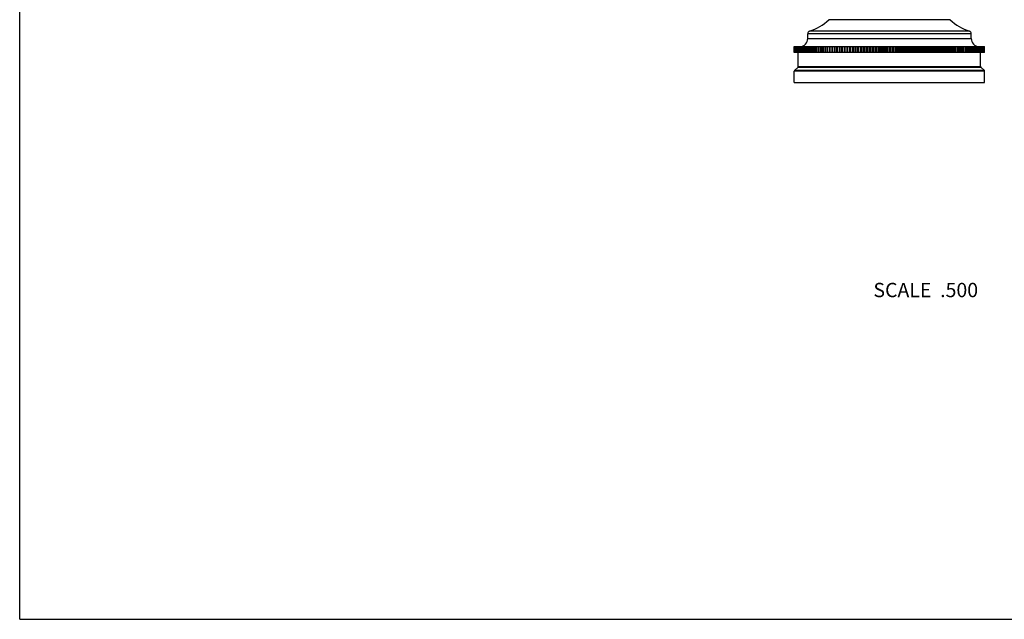
# Model space of a CAD drawing. Units: inches. Extents: x 0 to 11, y 0 to 8.5.
# Drawn here: x 0 to 5.5, y 0 to 3.4 of the extents above; entities that cross this region are included whole.
import ezdxf

# ---------------------------------------------------------------- set-up
doc = ezdxf.new("R2010")
doc.units = ezdxf.units.IN
doc.header["$LTSCALE"] = 0.605
doc.header["$MEASUREMENT"] = 0
doc.layers.get('0').update_dxf_attribs({"linetype": 'CONTINUOUS'})
doc.styles.get("Standard").update_dxf_attribs({"font": 'txt', "width": 0.8})

msp = doc.modelspace()

# ---------------------------------------------------------------- linework, layer by layer
at = {"color": 7, "linetype": 'Continuous'}
for p, q in [((0, 0), (0, 8.5)), ((5.2051, 3.3536), (4.5266, 3.3536)), ((5.3234, 3.2746), (4.4084, 3.2746)), ((4.4084, 3.2478), (4.4084, 3.2746)), ((5.3129, 3.2889), (4.4188, 3.2889)), ((5.3234, 3.2478), (5.3234, 3.2746)), ((4.3334, 3.2028), (5.3983, 3.2028)), ((4.3334, 3.1708), (4.3334, 3.2028)), ((4.3335, 3.1708), (4.3335, 3.2028)), ((4.3339, 3.1708), (4.3339, 3.2028)), ((4.3341, 3.1708), (4.3341, 3.2028)), ((4.3349, 3.1708), (4.3349, 3.2028)), ((4.3352, 3.1708), (4.3352, 3.2028)), ((4.3364, 3.1708), (4.3364, 3.2028)), ((4.3368, 3.1708), (4.3368, 3.2028)), ((4.3384, 3.1708), (4.3384, 3.2028)), ((4.339, 3.1708), (4.339, 3.2028)), ((4.341, 3.1708), (4.341, 3.2028)), ((4.3417, 3.1708), (4.3417, 3.2028)), ((4.344, 3.1708), (4.344, 3.2028)), ((4.3449, 3.1708), (4.3449, 3.2028)), ((4.3476, 3.1708), (4.3476, 3.2028)), ((4.3486, 3.1708), (4.3486, 3.2028)), ((4.3517, 3.1708), (4.3517, 3.2028)), ((4.3528, 3.1708), (4.3528, 3.2028)), ((4.3563, 3.1708), (4.3563, 3.2028)), ((4.3575, 3.1708), (4.3575, 3.2028)), ((4.3614, 3.1708), (4.3614, 3.2028)), ((4.3627, 3.1708), (4.3627, 3.2028)), ((4.367, 3.1708), (4.367, 3.2028)), ((4.3685, 3.1708), (4.3685, 3.2028)), ((4.3731, 3.1708), (4.3731, 3.2028)), ((4.3747, 3.1708), (4.3747, 3.2028)), ((4.3797, 3.1708), (4.3797, 3.2028)), ((4.3814, 3.1708), (4.3814, 3.2028)), ((4.3868, 3.1708), (4.3868, 3.2028)), ((4.3886, 3.1708), (4.3886, 3.2028)), ((4.3943, 3.1708), (4.3943, 3.2028)), ((4.3962, 3.1708), (4.3962, 3.2028)), ((4.4023, 3.1708), (4.4023, 3.2028)), ((4.4043, 3.1708), (4.4043, 3.2028)), ((4.4084, 3.2478), (5.3234, 3.2478)), ((4.4108, 3.1708), (4.4108, 3.2028)), ((4.4129, 3.1708), (4.4129, 3.2028)), ((4.4197, 3.1708), (4.4197, 3.2028)), ((4.4219, 3.1708), (4.4219, 3.2028)), ((4.4291, 3.1708), (4.4291, 3.2028)), ((4.4314, 3.1708), (4.4314, 3.2028)), ((4.4388, 3.1708), (4.4388, 3.2028)), ((4.4412, 3.1708), (4.4412, 3.2028)), ((4.4491, 3.1708), (4.4491, 3.2028)), ((4.4516, 3.1708), (4.4516, 3.2028)), ((4.4597, 3.1708), (4.4597, 3.2028)), ((4.4623, 3.1708), (4.4623, 3.2028)), ((4.4707, 3.1708), (4.4707, 3.2028)), ((4.4734, 3.1708), (4.4734, 3.2028)), ((4.4821, 3.1708), (4.4821, 3.2028)), ((4.4849, 3.1708), (4.4849, 3.2028)), ((4.4939, 3.1708), (4.4939, 3.2028)), ((4.4967, 3.1708), (4.4967, 3.2028)), ((4.5057, 3.2028), (4.5057, 3.1708)), ((4.506, 3.1708), (4.506, 3.2028)), ((4.509, 3.1708), (4.509, 3.2028)), ((4.518, 3.2028), (4.518, 3.1708)), ((4.5185, 3.1708), (4.5185, 3.2028)), ((4.5216, 3.1708), (4.5216, 3.2028)), ((4.5305, 3.2028), (4.5305, 3.1708)), ((4.5314, 3.1708), (4.5314, 3.2028)), ((4.5345, 3.1708), (4.5345, 3.2028)), ((4.5434, 3.2028), (4.5434, 3.1708)), ((4.5446, 3.1708), (4.5446, 3.2028)), ((4.5478, 3.1708), (4.5478, 3.2028)), ((4.5566, 3.2028), (4.5566, 3.1708)), ((4.5581, 3.1708), (4.5581, 3.2028)), ((4.5613, 3.1708), (4.5613, 3.2028)), ((4.5702, 3.2028), (4.5702, 3.1708)), ((4.5719, 3.1708), (4.5719, 3.2028)), ((4.5752, 3.1708), (4.5752, 3.2028)), ((4.584, 3.2028), (4.584, 3.1708)), ((4.5859, 3.1708), (4.5859, 3.2028)), ((4.5894, 3.1708), (4.5894, 3.2028)), ((4.5981, 3.2028), (4.5981, 3.1708)), ((4.6003, 3.1708), (4.6003, 3.2028)), ((4.6038, 3.1708), (4.6038, 3.2028)), ((4.6124, 3.2028), (4.6124, 3.1708)), ((4.6149, 3.1708), (4.6149, 3.2028)), ((4.6185, 3.1708), (4.6185, 3.2028)), ((4.627, 3.2028), (4.627, 3.1708)), ((4.6298, 3.1708), (4.6298, 3.2028)), ((4.6334, 3.1708), (4.6334, 3.2028)), ((4.6419, 3.2028), (4.6419, 3.1708)), ((4.6449, 3.1708), (4.6449, 3.2028)), ((4.6486, 3.1708), (4.6486, 3.2028)), ((4.6569, 3.2028), (4.6569, 3.1708)), ((4.6603, 3.1708), (4.6603, 3.2028)), ((4.6639, 3.1708), (4.6639, 3.2028)), ((4.6722, 3.2028), (4.6722, 3.1708)), ((4.6758, 3.1708), (4.6758, 3.2028)), ((4.6795, 3.1708), (4.6795, 3.2028)), ((4.6877, 3.2028), (4.6877, 3.1708)), ((4.6915, 3.1708), (4.6915, 3.2028)), ((4.6953, 3.1708), (4.6953, 3.2028)), ((4.7033, 3.2028), (4.7033, 3.1708)), ((4.7074, 3.1708), (4.7074, 3.2028)), ((4.7112, 3.1708), (4.7112, 3.2028)), ((4.7191, 3.2028), (4.7191, 3.1708)), ((4.7234, 3.1708), (4.7234, 3.2028)), ((4.7273, 3.1708), (4.7273, 3.2028)), ((4.735, 3.2028), (4.735, 3.1708)), ((4.7396, 3.1708), (4.7396, 3.2028)), ((4.7435, 3.1708), (4.7435, 3.2028)), ((4.7511, 3.2028), (4.7511, 3.1708)), ((4.7559, 3.1708), (4.7559, 3.2028)), ((4.7599, 3.1708), (4.7599, 3.2028)), ((4.7673, 3.2028), (4.7673, 3.1708)), ((4.7724, 3.1708), (4.7724, 3.2028)), ((4.7763, 3.1708), (4.7763, 3.2028)), ((4.7836, 3.2028), (4.7836, 3.1708)), ((4.7889, 3.1708), (4.7889, 3.2028)), ((4.7928, 3.1708), (4.7928, 3.2028)), ((4.7999, 3.2028), (4.7999, 3.1708)), ((4.8055, 3.1708), (4.8055, 3.2028)), ((4.8094, 3.1708), (4.8094, 3.2028)), ((4.8164, 3.2028), (4.8164, 3.1708)), ((4.8221, 3.1708), (4.8221, 3.2028)), ((4.8261, 3.1708), (4.8261, 3.2028)), ((4.8328, 3.2028), (4.8328, 3.1708)), ((4.8388, 3.1708), (4.8388, 3.2028)), ((4.8428, 3.1708), (4.8428, 3.2028)), ((4.8494, 3.2028), (4.8494, 3.1708)), ((4.8555, 3.1708), (4.8555, 3.2028)), ((4.8595, 3.1708), (4.8595, 3.2028)), ((4.8659, 3.2028), (4.8659, 3.1708)), ((4.8722, 3.1708), (4.8722, 3.2028)), ((4.8762, 3.1708), (4.8762, 3.2028)), ((4.8824, 3.2028), (4.8824, 3.1708)), ((4.889, 3.1708), (4.889, 3.2028)), ((4.893, 3.1708), (4.893, 3.2028)), ((4.8989, 3.2028), (4.8989, 3.1708)), ((4.9057, 3.1708), (4.9057, 3.2028)), ((4.9097, 3.1708), (4.9097, 3.2028)), ((4.9154, 3.2028), (4.9154, 3.1708)), ((4.9223, 3.1708), (4.9223, 3.2028)), ((4.9263, 3.1708), (4.9263, 3.2028)), ((4.9318, 3.2028), (4.9318, 3.1708)), ((4.9389, 3.1708), (4.9389, 3.2028)), ((4.9429, 3.1708), (4.9429, 3.2028)), ((4.9482, 3.2028), (4.9482, 3.1708)), ((4.9555, 3.1708), (4.9555, 3.2028)), ((4.9594, 3.1708), (4.9594, 3.2028)), ((4.9645, 3.2028), (4.9645, 3.1708)), ((4.9719, 3.1708), (4.9719, 3.2028)), ((4.9758, 3.1708), (4.9758, 3.2028)), ((4.9806, 3.2028), (4.9806, 3.1708)), ((4.9882, 3.1708), (4.9882, 3.2028)), ((4.9921, 3.1708), (4.9921, 3.2028)), ((4.9967, 3.2028), (4.9967, 3.1708)), ((5.0045, 3.1708), (5.0045, 3.2028)), ((5.0083, 3.1708), (5.0083, 3.2028)), ((5.0127, 3.2028), (5.0127, 3.1708)), ((5.0205, 3.1708), (5.0205, 3.2028)), ((5.0244, 3.1708), (5.0244, 3.2028)), ((5.0285, 3.2028), (5.0285, 3.1708)), ((5.0365, 3.1708), (5.0365, 3.2028)), ((5.0403, 3.1708), (5.0403, 3.2028)), ((5.0441, 3.2028), (5.0441, 3.1708)), ((5.0522, 3.1708), (5.0522, 3.2028)), ((5.056, 3.1708), (5.056, 3.2028)), ((5.0595, 3.2028), (5.0595, 3.1708)), ((5.0678, 3.1708), (5.0678, 3.2028)), ((5.0715, 3.1708), (5.0715, 3.2028)), ((5.0748, 3.2028), (5.0748, 3.1708)), ((5.0832, 3.1708), (5.0832, 3.2028)), ((5.0868, 3.1708), (5.0868, 3.2028)), ((5.0899, 3.2028), (5.0899, 3.1708)), ((5.0983, 3.1708), (5.0983, 3.2028)), ((5.1019, 3.1708), (5.1019, 3.2028)), ((5.1047, 3.2028), (5.1047, 3.1708)), ((5.1133, 3.1708), (5.1133, 3.2028)), ((5.1168, 3.1708), (5.1168, 3.2028)), ((5.1193, 3.2028), (5.1193, 3.1708)), ((5.128, 3.1708), (5.128, 3.2028)), ((5.1314, 3.1708), (5.1314, 3.2028)), ((5.1337, 3.2028), (5.1337, 3.1708)), ((5.1424, 3.1708), (5.1424, 3.2028)), ((5.1458, 3.1708), (5.1458, 3.2028)), ((5.1478, 3.2028), (5.1478, 3.1708)), ((5.1566, 3.1708), (5.1566, 3.2028)), ((5.1599, 3.1708), (5.1599, 3.2028)), ((5.1616, 3.2028), (5.1616, 3.1708)), ((5.1704, 3.1708), (5.1704, 3.2028)), ((5.1737, 3.1708), (5.1737, 3.2028)), ((5.1751, 3.2028), (5.1751, 3.1708)), ((5.184, 3.1708), (5.184, 3.2028)), ((5.1872, 3.1708), (5.1872, 3.2028)), ((5.1883, 3.2028), (5.1883, 3.1708)), ((5.1973, 3.1708), (5.1973, 3.2028)), ((5.2004, 3.1708), (5.2004, 3.2028)), ((5.2012, 3.2028), (5.2012, 3.1708)), ((5.2102, 3.1708), (5.2102, 3.2028)), ((5.2132, 3.1708), (5.2132, 3.2028)), ((5.2138, 3.2028), (5.2138, 3.1708)), ((5.2228, 3.1708), (5.2228, 3.2028)), ((5.2257, 3.1708), (5.2257, 3.2028)), ((5.226, 3.2028), (5.226, 3.1708)), ((5.235, 3.1708), (5.235, 3.2028)), ((5.2379, 3.1708), (5.2379, 3.2028)), ((5.2469, 3.1708), (5.2469, 3.2028)), ((5.2497, 3.1708), (5.2497, 3.2028)), ((5.2584, 3.1708), (5.2584, 3.2028)), ((5.2611, 3.1708), (5.2611, 3.2028)), ((5.2695, 3.1708), (5.2695, 3.2028)), ((5.2721, 3.1708), (5.2721, 3.2028)), ((5.2802, 3.1708), (5.2802, 3.2028)), ((5.2827, 3.1708), (5.2827, 3.2028)), ((5.2905, 3.1708), (5.2905, 3.2028)), ((5.2929, 3.1708), (5.2929, 3.2028)), ((5.3004, 3.1708), (5.3004, 3.2028)), ((5.3027, 3.1708), (5.3027, 3.2028)), ((5.3098, 3.1708), (5.3098, 3.2028)), ((5.312, 3.1708), (5.312, 3.2028)), ((5.3189, 3.1708), (5.3189, 3.2028)), ((5.321, 3.1708), (5.321, 3.2028)), ((5.3274, 3.1708), (5.3274, 3.2028)), ((5.3294, 3.1708), (5.3294, 3.2028)), ((5.3355, 3.1708), (5.3355, 3.2028)), ((5.3374, 3.1708), (5.3374, 3.2028)), ((5.3432, 3.1708), (5.3432, 3.2028)), ((5.345, 3.1708), (5.345, 3.2028)), ((5.3504, 3.1708), (5.3504, 3.2028)), ((5.352, 3.1708), (5.352, 3.2028)), ((5.3571, 3.1708), (5.3571, 3.2028)), ((5.3586, 3.1708), (5.3586, 3.2028)), ((5.3633, 3.1708), (5.3633, 3.2028)), ((5.3647, 3.1708), (5.3647, 3.2028)), ((5.369, 3.1708), (5.369, 3.2028)), ((5.3703, 3.1708), (5.3703, 3.2028)), ((5.3742, 3.1708), (5.3742, 3.2028)), ((5.3754, 3.1708), (5.3754, 3.2028)), ((5.379, 3.1708), (5.379, 3.2028)), ((5.38, 3.1708), (5.38, 3.2028)), ((5.3832, 3.1708), (5.3832, 3.2028)), ((5.3841, 3.1708), (5.3841, 3.2028)), ((5.3869, 3.1708), (5.3869, 3.2028)), ((5.3877, 3.1708), (5.3877, 3.2028)), ((5.3901, 3.1708), (5.3901, 3.2028)), ((5.3908, 3.1708), (5.3908, 3.2028)), ((5.3928, 3.1708), (5.3928, 3.2028)), ((5.3933, 3.1708), (5.3933, 3.2028)), ((5.3949, 3.1708), (5.3949, 3.2028)), ((5.3954, 3.1708), (5.3954, 3.2028)), ((5.3966, 3.1708), (5.3966, 3.2028)), ((5.3969, 3.1708), (5.3969, 3.2028)), ((5.3977, 3.1708), (5.3977, 3.2028)), ((5.3979, 3.1708), (5.3979, 3.2028)), ((5.3983, 3.2028), (5.3983, 3.2028)), ((5.3983, 3.1708), (5.3983, 3.2028)), ((5.3983, 3.1708), (5.3983, 3.2028)), ((4.3334, 3.1708), (4.3334, 3.1708)), ((5.3983, 3.1708), (4.3335, 3.1708)), ((4.3559, 3.0924), (4.3559, 3.1708)), ((5.3759, 3.0924), (5.3759, 3.1708)), ((4.3348, 3.0693), (4.3544, 3.0889)), ((4.3544, 3.0889), (5.3773, 3.0889)), ((4.3559, 3.0924), (5.3759, 3.0924)), ((5.3969, 3.0693), (5.3773, 3.0889)), ((5.3984, 3.0658), (4.3334, 3.0658)), ((4.3334, 3.0028), (4.3334, 3.0658)), ((5.3969, 3.0693), (4.3348, 3.0693)), ((5.3984, 3.0028), (5.3984, 3.0658)), ((4.3334, 3.0028), (5.3984, 3.0028)), ((0, 0), (11, 0))]:
    msp.add_line(p, q, dxfattribs=at)
for centre, radius, start, end in [((4.3355, 3.55), 0.274, 287.6948, 314.2133), ((5.3962, 3.55), 0.274, 225.7867, 252.3052), ((4.4234, 3.2746), 0.015, 107.6948, 180), ((5.3084, 3.2746), 0.015, 0, 72.3052), ((4.3634, 3.2478), 0.045, 272.7364, 360), ((5.3684, 3.2478), 0.045, 180, 267.2636), ((4.3509, 3.0924), 0.005, 315, 360), ((5.3809, 3.0924), 0.005, 180, 225), ((4.3384, 3.0658), 0.005, 135, 180), ((5.3934, 3.0658), 0.005, 0, 45)]:
    msp.add_arc(centre, radius, start, end, dxfattribs=at)

# ---------------------------------------------------------------- texts
at = {"color": 2, "linetype": 'Continuous', "insert": (5.3616, 1.8817), "char_height": 0.08, "width": 0.704, "attachment_point": 3, "line_spacing_factor": 0.9}
msp.add_mtext('SCALE  .500', dxfattribs=at)

doc.saveas('drawing.dxf')
